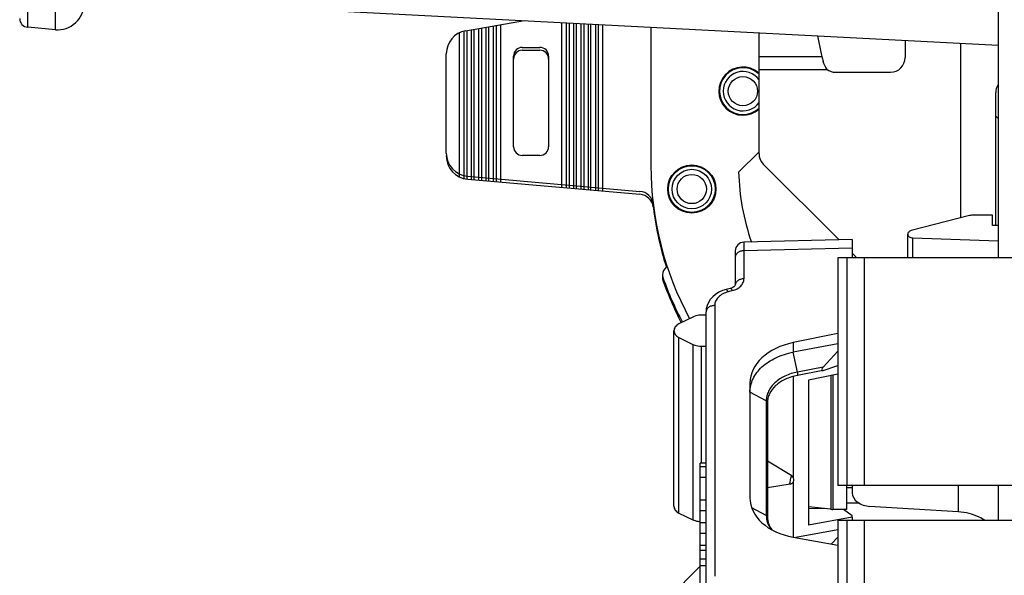
# Paper-space layout 'MCAD-FC-C2-IP21-WO-DISCONNECT_1_2' of a CAD drawing. Units: millimetres. Extents: x 0 to 420, y 0 to 297.
# Drawn here: x 62 to 69, y 195 to 199 of the extents above; entities that cross this region are included whole.
import ezdxf

# ---------------------------------------------------------------- set-up
doc = ezdxf.new("R2010")
doc.units = ezdxf.units.MM
doc.header["$LTSCALE"] = 23.1
doc.layers.get('0').update_dxf_attribs({"linetype": 'CONTINUOUS'})
for name, color, linetype in [('01___PRT_ALL_DTM_PLN', 7, 'CONTINUOUS'), ('CHAMFERS', 7, 'CONTINUOUS'), ('DRAFTS', 7, 'CONTINUOUS'), ('ROUNDS', 7, 'CONTINUOUS')]:
    doc.layers.add(name, color=color, linetype=linetype)

psp = doc.layouts.new('MCAD-FC-C2-IP21-WO-DISCONNECT_1_2')

# ---------------------------------------------------------------- linework, layer by layer
at = {"color": 9, "linetype": 'CONTINUOUS'}
for p, q in [((62.1558, 199.1955), (62.1558, 227.641)), ((62.3453, 199.1789), (62.3453, 227.6576)), ((68.541, 199.086), (68.541, 197.8905)), ((67.161, 198.9956), (67.592, 198.9956)), ((67.161, 198.9067), (67.6265, 198.9067)), ((66.613, 195.8701), (66.613, 197.0722)), ((67.4243, 196.8355), (67.3953, 196.9714)), ((67.6004, 196.8688), (67.4243, 196.8355)), ((67.3953, 196.8056), (67.3953, 196.1145)), ((67.2108, 196.6388), (67.0988, 196.6982)), ((67.2108, 196.6388), (67.2108, 195.8532)), ((67.3953, 196.0829), (67.3953, 195.7051)), ((67.2108, 195.8532), (67.111, 195.9061))]:
    psp.add_line(p, q, dxfattribs=at)
at = {"color": 7, "linetype": 'CONTINUOUS'}
for p, q in [((68.7988, 199.3382), (68.7988, 197.6182)), ((65.1532, 199.1716), (65.5552, 199.2424)), ((65.341, 199.2047), (65.341, 198.1402)), ((65.361, 199.2082), (65.361, 198.1385)), ((65.391, 199.2135), (65.391, 198.1359)), ((65.811, 198.0991), (65.811, 199.229)), ((65.841, 199.2275), (65.841, 198.0965)), ((65.861, 199.2264), (65.861, 198.0948)), ((65.891, 199.2248), (65.891, 198.0921)), ((65.911, 198.0904), (65.911, 199.2238)), ((65.941, 199.2222), (65.941, 198.0878)), ((65.961, 199.2212), (65.961, 198.086)), ((65.991, 199.2196), (65.991, 198.0834)), ((66.011, 198.0816), (66.011, 199.2185)), ((66.041, 199.217), (66.041, 198.079)), ((66.061, 199.2159), (66.061, 198.0773)), ((66.091, 199.2144), (66.091, 198.0746)), ((62.3453, 199.1789), (62.1558, 199.1955)), ((65.111, 198.171), (65.111, 199.1579)), ((65.141, 199.1689), (65.141, 198.1599)), ((65.161, 199.1729), (65.161, 198.1561)), ((65.191, 199.1782), (65.191, 198.1534)), ((65.211, 198.1516), (65.211, 199.1817)), ((65.241, 199.187), (65.241, 198.149)), ((65.261, 199.1906), (65.261, 198.1472)), ((65.291, 199.1959), (65.291, 198.1446)), ((65.311, 198.1429), (65.311, 199.1994)), ((66.421, 199.1971), (66.421, 198.2482)), ((67.161, 198.3297), (67.161, 199.1583)), ((67.5621, 199.1373), (67.586, 199.0147)), ((68.161, 199.1059), (68.161, 198.9882)), ((65.021, 198.3349), (65.021, 199.014)), ((65.541, 199.0582), (65.661, 199.0582)), ((65.541, 199.0382), (65.661, 199.0382)), ((65.481, 198.3782), (65.481, 198.9982)), ((65.721, 198.9982), (65.721, 198.3782)), ((67.6843, 198.8882), (68.061, 198.8882)), ((68.781, 197.8398), (68.781, 198.7482)), ((68.781, 198.5882), (68.7988, 198.5704)), ((67.0216, 198.2045), (67.161, 198.3439)), ((65.661, 198.3182), (65.541, 198.3182)), ((67.7087, 197.7406), (67.1903, 198.259)), ((65.1671, 198.1755), (66.3463, 198.0723)), ((65.1671, 198.1555), (66.3463, 198.0523)), ((68.7588, 197.8398), (68.7588, 197.9105)), ((68.7988, 197.8398), (68.7588, 197.8398)), ((67.701, 197.6182), (67.701, 196.0582)), ((69.641, 197.6182), (67.701, 197.6182)), ((67.761, 197.6182), (67.761, 196.0582)), ((67.831, 197.6182), (67.7988, 197.6504)), ((67.881, 197.6182), (67.881, 196.0582)), ((66.526, 197.5533), (66.5178, 197.5451)), ((66.5337, 197.5533), (66.526, 197.5533)), ((66.5788, 195.9164), (66.5788, 197.1185)), ((67.701, 197.0293), (67.3953, 196.9714)), ((67.6004, 196.8688), (67.701, 196.9777)), ((67.5971, 196.8453), (67.4249, 196.8127)), ((67.6004, 196.8462), (67.5971, 196.8453)), ((67.6004, 196.8462), (67.701, 196.8796)), ((67.2188, 196.6274), (67.2188, 195.8418)), ((66.7588, 195.3858), (66.7588, 196.2121)), ((66.7988, 196.2121), (66.7588, 196.2121)), ((66.7988, 196.2113), (66.7588, 196.2113)), ((66.7988, 196.187), (66.7588, 196.187)), ((67.3854, 196.1244), (67.2188, 196.2248)), ((66.7988, 196.1145), (66.7588, 196.1145)), ((67.3749, 196.0691), (67.2188, 196.0427)), ((69.641, 196.0582), (67.701, 196.0582)), ((67.7588, 196.0582), (67.7588, 195.8952)), ((67.7988, 196.0437), (67.7588, 196.0437)), ((67.7988, 196.0582), (67.7988, 196.0084)), ((68.7988, 196.0582), (68.7988, 195.8182)), ((66.7988, 195.958), (66.7588, 195.958)), ((67.8498, 195.9377), (67.7588, 195.9377)), ((68.525, 195.8786), (67.9184, 195.9161)), ((66.7988, 195.8861), (66.7588, 195.8861)), ((66.7988, 195.8026), (66.7588, 195.8026)), ((67.701, 195.8182), (67.701, 190.0582)), ((69.641, 195.8182), (67.701, 195.8182)), ((67.761, 195.8182), (67.761, 190.0582)), ((67.881, 195.8182), (67.881, 190.0582)), ((66.7988, 195.7314), (66.7588, 195.7314)), ((67.701, 195.7565), (67.4131, 195.7019)), ((67.6582, 195.6585), (67.701, 195.7049)), ((66.7988, 195.6489), (66.7588, 195.6489)), ((66.7988, 195.614), (66.7588, 195.614)), ((66.7588, 195.5061), (66.4503, 195.1975)), ((66.7988, 195.5553), (66.7588, 195.5553)), ((66.7988, 195.5082), (66.7588, 195.5082))]:
    psp.add_line(p, q, dxfattribs=at)
for centre, radius in [((67.051, 198.7582), 0.1), ((66.701, 198.0882), 0.165), ((66.701, 198.0882), 0.16), ((66.701, 198.0882), 0.135), ((66.701, 198.0882), 0.1)]:
    psp.add_circle(centre, radius, dxfattribs=at)
for centre, radius, start, end in [((62.361, 199.3582), 0.18, 265, 360), ((62.161, 199.2553), 0.06, 180, 265), ((65.181, 199.014), 0.16, 100, 180), ((65.541, 198.9982), 0.06, 90, 180), ((65.541, 198.9782), 0.06, 90, 180), ((65.661, 198.9982), 0.06, 0, 90), ((65.661, 198.9782), 0.06, 0, 90), ((67.6744, 199.0321), 0.0901, 191.08408, 203.88812), ((67.9189, 199.0642), 0.334, 191.84747, 197.56268), ((68.061, 198.9882), 0.1, 270, 360), ((67.051, 198.7582), 0.165, 49.40627, 311.92308), ((67.051, 198.7582), 0.16, 49.09091, 313.77453), ((67.051, 198.7582), 0.135, 35.04329, 324.92976), ((67.6843, 198.9882), 0.1, 234.6696, 270), ((68.881, 198.7482), 0.1, 146.88763, 180), ((65.181, 198.3349), 0.16, 180, 265), ((65.541, 198.3782), 0.06, 180, 270), ((65.661, 198.3782), 0.06, 270, 360), ((67.261, 198.3297), 0.1, 180, 225), ((65.181, 198.3149), 0.16, 180, 265), ((68.621, 198.2482), 2.2, 180, 208.42786), ((68.621, 198.2482), 1.6, 181.56746, 199.06148), ((66.3376, 197.9727), 0.1, 6.88123, 85), ((66.3376, 197.9527), 0.1, 6.88123, 85), ((68.621, 198.2282), 2.2, 186.36526, 197.8559), ((66.5602, 197.5027), 0.06, 135, 199.24146), ((66.5602, 197.4827), 0.06, 169.66782, 199.24146), ((68.5807, 198.2079), 2.2, 199.24146, 207.94732), ((68.5807, 198.1879), 2.2, 199.24146, 207.48113), ((67.3699, 196.0987), 0.03, 279.63015, 58.91275)]:
    psp.add_arc(centre, radius, start, end, dxfattribs=at)
psp.add_ellipse((67.6174, 196.8695), major_axis=(0.0274, 0.0229), ratio=0.313859, start_param=1.956894, end_param=3.652171, dxfattribs=at)
psp.add_open_spline([(67.6265, 198.9067), (67.6149, 198.9239), (67.6068, 198.9435), (67.6005, 198.9634)], degree=3, dxfattribs=at)
for points, knots in [([(66.613, 197.1649), (66.6079, 197.1624), (66.5986, 197.1566), (66.5876, 197.1454), (66.5805, 197.1325), (66.5788, 197.1231), (66.5788, 197.1185)], [0, 0, 0, 0, 0.279401, 0.536722, 0.774311, 1, 1, 1, 1]), ([(66.5788, 197.1185), (66.5788, 197.114), (66.5805, 197.1046), (66.5876, 197.0917), (66.5986, 197.0804), (66.6079, 197.0747), (66.613, 197.0722)], [0, 0, 0, 0, 0.225689, 0.463278, 0.720599, 1, 1, 1, 1]), ([(67.0988, 196.6982), (67.0988, 196.7136), (67.1025, 196.745), (67.1188, 196.7905), (67.1454, 196.8332), (67.1812, 196.8722), (67.2255, 196.9064), (67.2953, 196.9452), (67.3545, 196.9636), (67.3953, 196.9714)], [0, 0, 0, 0, 0.106546, 0.215823, 0.330105, 0.450884, 0.578797, 0.713685, 1, 1, 1, 1]), ([(67.4249, 196.8127), (67.3962, 196.8072), (67.3423, 196.7906), (67.2748, 196.7479), (67.2363, 196.6998), (67.2213, 196.6583), (67.2188, 196.6376), (67.2188, 196.6274)], [0, 0, 0, 0, 0.294259, 0.560301, 0.792124, 0.897893, 1, 1, 1, 1]), ([(67.7988, 196.0084), (67.7988, 195.9846), (67.8341, 195.9333), (67.8885, 195.918), (67.9184, 195.9161)], [0, 0, 0, 0, 0.44296, 1, 1, 1, 1]), ([(66.5788, 195.9164), (66.5788, 195.9119), (66.5805, 195.9025), (66.5876, 195.8896), (66.5986, 195.8784), (66.6079, 195.8726), (66.613, 195.8701)], [0, 0, 0, 0, 0.225689, 0.463278, 0.720599, 1, 1, 1, 1]), ([(67.2188, 195.8418), (67.2188, 195.827), (67.2243, 195.7961), (67.2393, 195.7688), (67.2487, 195.756)], [0, 0, 0, 0, 0.482782, 1, 1, 1, 1]), ([(68.7077, 195.8196), (68.6951, 195.8282), (68.639, 195.8603), (68.5741, 195.8756), (68.525, 195.8786)], [0, 0, 0, 0, 0.236528, 1, 1, 1, 1])]:
    psp.add_open_spline(points, degree=3, knots=knots, dxfattribs=at)
at = {"color": 9, "linetype": 'CONTINUOUS'}
for points, knots in [([(67.4243, 196.8355), (67.3949, 196.8299), (67.3395, 196.8127), (67.2697, 196.7681), (67.2295, 196.7171), (67.2135, 196.6725), (67.2108, 196.6499), (67.2108, 196.6388)], [0, 0, 0, 0, 0.286831, 0.549356, 0.783788, 0.893262, 1, 1, 1, 1]), ([(67.4249, 196.8127), (67.4252, 196.8128), (67.4258, 196.8135), (67.4264, 196.8159), (67.4265, 196.8206), (67.4258, 196.8275), (67.4249, 196.8327), (67.4243, 196.8355)], [0, 0, 0, 0, 0.038222, 0.103146, 0.323986, 0.640374, 1, 1, 1, 1]), ([(67.2188, 196.6274), (67.2188, 196.6297), (67.2171, 196.6345), (67.2131, 196.6376), (67.2108, 196.6388)], [0, 0, 0, 0, 0.46345, 1, 1, 1, 1]), ([(67.3854, 196.1244), (67.3851, 196.1245), (67.3844, 196.1246), (67.3835, 196.1239), (67.3826, 196.1227), (67.3815, 196.1209), (67.3805, 196.1186), (67.3789, 196.1146), (67.3771, 196.1086), (67.3752, 196.1008), (67.3733, 196.0904), (67.3725, 196.0826), (67.3725, 196.0776)], [0, 0, 0, 0, 0.015717, 0.036441, 0.066837, 0.107869, 0.159257, 0.220112, 0.365092, 0.530392, 0.701349, 1, 1, 1, 1]), ([(67.3749, 196.0691), (67.374, 196.069), (67.3728, 196.0714), (67.3726, 196.0741), (67.3725, 196.0763), (67.3725, 196.0776)], [0, 0, 0, 0, 0.292887, 0.594032, 1, 1, 1, 1]), ([(67.2188, 195.8418), (67.2188, 195.8441), (67.2171, 195.8489), (67.2131, 195.8519), (67.2108, 195.8532)], [0, 0, 0, 0, 0.46345, 1, 1, 1, 1]), ([(67.2108, 195.8532), (67.2108, 195.8367), (67.2168, 195.8027), (67.2334, 195.7725), (67.2438, 195.7586)], [0, 0, 0, 0, 0.487033, 1, 1, 1, 1])]:
    psp.add_open_spline(points, degree=3, knots=knots, dxfattribs=at)
at = {"layer": '01___PRT_ALL_DTM_PLN', "color": 9, "linetype": 'CONTINUOUS'}
psp.add_line((68.525, 196.0582), (68.525, 195.8786), dxfattribs=at)
at = {"layer": 'CHAMFERS', "color": 7, "linetype": 'CONTINUOUS'}
for p, q in [((67.6226, 195.8991), (67.4988, 195.9021)), ((67.7988, 195.8522), (67.7402, 195.8952)), ((67.7988, 195.8418), (67.7988, 195.8522))]:
    psp.add_line(p, q, dxfattribs=at)
at = {"layer": 'DRAFTS', "color": 7, "linetype": 'CONTINUOUS'}
for p, q in [((67.701, 197.0988), (67.3953, 197.0371)), ((67.701, 196.8199), (67.4988, 196.7793)), ((67.4988, 196.7793), (67.4988, 195.7884)), ((67.0988, 196.7602), (67.0988, 195.9746)), ((67.7988, 195.8418), (67.4988, 195.7884)), ((67.7988, 195.8418), (67.7988, 195.8182)), ((67.3953, 195.7051), (67.701, 195.6509))]:
    psp.add_line(p, q, dxfattribs=at)
at = {"layer": 'DRAFTS', "color": 9, "linetype": 'CONTINUOUS'}
psp.add_line((67.3953, 197.0371), (67.3953, 196.9714), dxfattribs=at)
at = {"layer": 'DRAFTS', "color": 7, "linetype": 'CONTINUOUS'}
for centre, start_param, end_param in [((67.4988, 196.7652), 1.815153, 3.12415), ((67.4988, 195.9796), 3.12415, 4.433147)]:
    psp.add_ellipse(centre, major_axis=(0.3999, 0.0099), ratio=0.706891, start_param=start_param, end_param=end_param, dxfattribs=at)
at = {"layer": 'ROUNDS', "color": 7, "linetype": 'CONTINUOUS'}
for p, q in [((62.7579, 199.389), (68.7988, 199.0724)), ((68.6023, 197.9062), (68.2028, 197.8035)), ((68.7588, 197.9105), (68.6365, 197.9105)), ((67.7988, 197.7428), (67.0574, 197.7245)), ((67.7988, 197.7428), (67.7988, 197.6182)), ((68.1788, 197.6182), (68.1788, 197.7794)), ((68.2134, 197.7537), (68.7988, 197.733)), ((66.9988, 197.6645), (66.9988, 197.431)), ((66.9643, 197.4082), (66.9353, 197.4004)), ((66.7988, 195.3377), (66.7988, 197.2483)), ((66.7078, 197.2118), (66.613, 197.1649)), ((66.7988, 197.2246), (66.7651, 197.2246)), ((66.613, 197.0722), (66.7078, 197.0252)), ((66.7651, 197.0125), (66.7988, 197.0125)), ((67.6515, 195.896), (67.4988, 195.9122)), ((66.613, 195.8701), (66.7078, 195.8232)), ((67.7588, 195.8952), (67.6663, 195.8952))]:
    psp.add_line(p, q, dxfattribs=at)
at = {"layer": 'ROUNDS', "color": 9, "linetype": 'CONTINUOUS'}
for p, q in [((67.0574, 197.7245), (67.0578, 197.6659)), ((68.2134, 197.6182), (68.2134, 197.7537)), ((67.7988, 197.6842), (67.0578, 197.6659)), ((67.0578, 197.6659), (67.0578, 197.4734)), ((66.9788, 197.3927), (66.9499, 197.3849)), ((66.8578, 197.2907), (66.8578, 195.4382)), ((66.7078, 197.0252), (66.7078, 195.8232)), ((66.7651, 197.0125), (66.7651, 196.2121)), ((67.6515, 196.81), (67.6515, 195.896)), ((67.6663, 196.813), (67.6663, 195.8952))]:
    psp.add_line(p, q, dxfattribs=at)
at = {"layer": 'ROUNDS', "color": 7, "linetype": 'CONTINUOUS'}
for points in [[(66.9353, 197.4004), (66.9118, 197.3927), (66.8868, 197.3812), (66.864, 197.367), (66.8442, 197.3503), (66.8277, 197.3316), (66.8149, 197.3115), (66.8058, 197.2904), (66.8004, 197.2687), (66.7988, 197.2483)], [(66.9988, 197.431), (66.9988, 197.4308), (66.9983, 197.4295), (66.9966, 197.4267), (66.993, 197.4228), (66.9877, 197.4186), (66.9808, 197.4145), (66.9721, 197.4107), (66.9643, 197.4082)]]:
    psp.add_lwpolyline(points, dxfattribs=at)
for centre, radius, start, end in [((67.0588, 197.6645), 0.06, 91.41407, 180), ((67.6663, 196.036), 0.1407, 263.95599, 270.00627)]:
    psp.add_arc(centre, radius, start, end, dxfattribs=at)
for points, knots in [([(68.6365, 197.9105), (68.6336, 197.9105), (68.6221, 197.9101), (68.6106, 197.9084), (68.6023, 197.9062)], [0, 0, 0, 0, 0.252599, 1, 1, 1, 1]), ([(68.2028, 197.8035), (68.1994, 197.8026), (68.1931, 197.8003), (68.1853, 197.7947), (68.1801, 197.7875), (68.1788, 197.782), (68.1788, 197.7794)], [0, 0, 0, 0, 0.285987, 0.547402, 0.782511, 1, 1, 1, 1]), ([(68.1788, 197.7794), (68.1788, 197.7761), (68.1809, 197.769), (68.1889, 197.7608), (68.2002, 197.7553), (68.2088, 197.7539), (68.2134, 197.7537)], [0, 0, 0, 0, 0.21038, 0.445309, 0.711815, 1, 1, 1, 1]), ([(66.7651, 197.2246), (66.76, 197.2246), (66.7404, 197.2235), (66.7208, 197.2183), (66.7078, 197.2118)], [0, 0, 0, 0, 0.258015, 1, 1, 1, 1]), ([(66.7078, 197.0252), (66.712, 197.0231), (66.7302, 197.0156), (66.7502, 197.0125), (66.7651, 197.0125)], [0, 0, 0, 0, 0.240991, 1, 1, 1, 1]), ([(66.7588, 195.8105), (66.7543, 195.8107), (66.7368, 195.8123), (66.7195, 195.8174), (66.7078, 195.8232)], [0, 0, 0, 0, 0.258089, 1, 1, 1, 1])]:
    psp.add_open_spline(points, degree=3, knots=knots, dxfattribs=at)
at = {"layer": 'ROUNDS', "color": 9, "linetype": 'CONTINUOUS'}
for points, knots in [([(67.0578, 197.6659), (67.0502, 197.6658), (67.0354, 197.6637), (67.0161, 197.6548), (67.0024, 197.641), (66.9988, 197.6291), (66.9988, 197.6235)], [0, 0, 0, 0, 0.288064, 0.555137, 0.790224, 1, 1, 1, 1]), ([(66.9788, 197.3927), (66.9899, 197.3957), (67.0107, 197.4038), (67.0364, 197.4226), (67.0536, 197.4463), (67.0578, 197.4647), (67.0578, 197.4734)], [0, 0, 0, 0, 0.285808, 0.547564, 0.782953, 1, 1, 1, 1]), ([(67.0578, 197.4734), (67.0502, 197.4733), (67.0354, 197.4712), (67.0161, 197.4622), (67.0024, 197.4485), (66.9988, 197.4366), (66.9988, 197.431)], [0, 0, 0, 0, 0.288041, 0.555112, 0.790217, 1, 1, 1, 1]), ([(66.9499, 197.3849), (66.937, 197.3814), (66.9128, 197.372), (66.8827, 197.3501), (66.8627, 197.3223), (66.8578, 197.3009), (66.8578, 197.2907)], [0, 0, 0, 0, 0.285812, 0.547563, 0.78295, 1, 1, 1, 1]), ([(66.9499, 197.3849), (66.9486, 197.3873), (66.9462, 197.3917), (66.9421, 197.3973), (66.9377, 197.401), (66.9353, 197.4004)], [0, 0, 0, 0, 0.374524, 0.666299, 1, 1, 1, 1]), ([(66.9788, 197.3927), (66.9776, 197.3951), (66.9751, 197.3995), (66.9711, 197.4051), (66.9666, 197.4088), (66.9643, 197.4082)], [0, 0, 0, 0, 0.374533, 0.66631, 1, 1, 1, 1]), ([(66.8578, 197.2907), (66.8502, 197.2906), (66.8354, 197.2885), (66.8161, 197.2795), (66.8024, 197.2658), (66.7988, 197.2539), (66.7988, 197.2483)], [0, 0, 0, 0, 0.28806, 0.555133, 0.790223, 1, 1, 1, 1])]:
    psp.add_open_spline(points, degree=3, knots=knots, dxfattribs=at)

doc.saveas('drawing.dxf')
